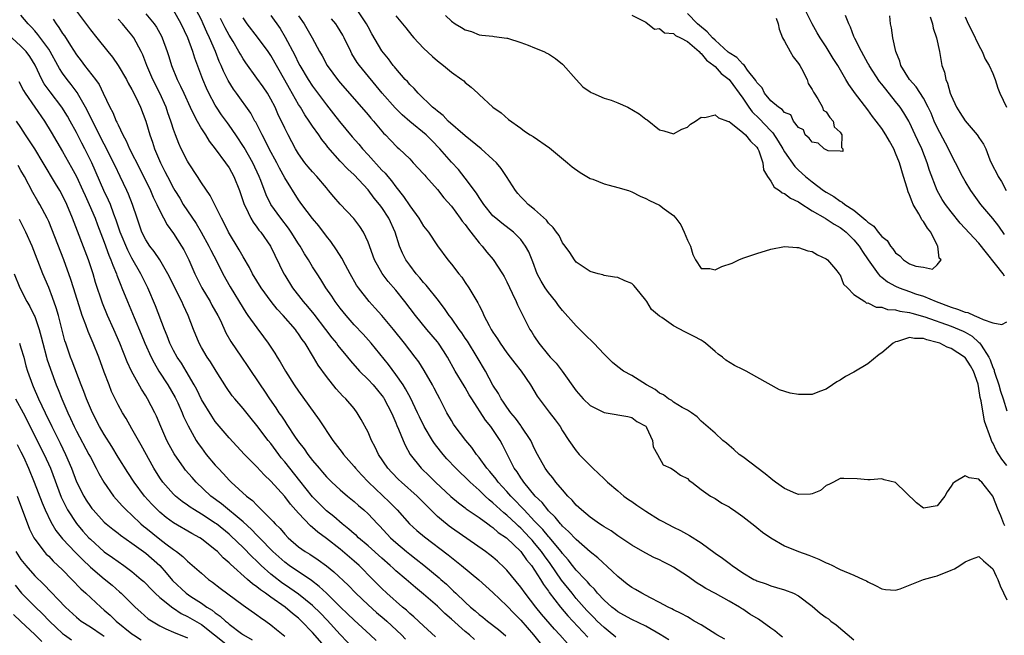
# Model space of a CAD drawing. Units: inches. Extents: x 2580000 to 2583000, y 1527000 to 1530000.
# Drawn here: x 2581537 to 2581679, y 1527637 to 1527726 of the extents above; entities that cross this region are included whole.
import ezdxf

# ---------------------------------------------------------------- set-up
doc = ezdxf.new("R2010")
doc.units = ezdxf.units.IN
doc.header["$MEASUREMENT"] = 0
doc.layers.add('LD25801527_2ft', color=253, linetype='Continuous')

msp = doc.modelspace()

# ---------------------------------------------------------------- linework, layer by layer
at = {"layer": 'LD25801527_2ft'}
for points, elevation in [([(2581545, 1527726.82), (2581547, 1527724.13), (2581547.95, 1527723), (2581549.52, 1527721), (2581550.19, 1527720.19), (2581551, 1527719), (2581552.19, 1527717), (2581552.46, 1527716.46), (2581553, 1527715.54), (2581553.56, 1527714.44), (2581554.23, 1527713), (2581554.97, 1527711), (2581555.55, 1527709), (2581555.94, 1527707.94), (2581556.25, 1527707), (2581557.11, 1527705), (2581557.75, 1527703.75), (2581558.12, 1527703), (2581559, 1527701.33), (2581559.19, 1527701), (2581559.87, 1527699.87), (2581560.37, 1527699), (2581562.23, 1527696.23), (2581562.98, 1527695), (2581564.08, 1527693), (2581564.38, 1527692.38), (2581565.21, 1527690.79), (2581566.09, 1527689), (2581567.12, 1527687.12), (2581569, 1527684.03), (2581569.41, 1527683.41), (2581569.71, 1527683), (2581571, 1527681.2), (2581571.94, 1527679.94), (2581572.62, 1527679), (2581573.57, 1527677.57), (2581573.89, 1527677), (2581574.34, 1527676.34), (2581575.09, 1527675), (2581576.38, 1527673), (2581577, 1527672.08), (2581579.96, 1527667.96), (2581581.95, 1527665), (2581583.28, 1527663.28), (2581583.47, 1527663), (2581585, 1527661.26), (2581585.2, 1527661), (2581586.07, 1527660.07), (2581587.08, 1527659), (2581590.1, 1527656.1), (2581591.18, 1527655), (2581592.99, 1527653), (2581594.04, 1527652.04), (2581595.12, 1527651.12), (2581598.53, 1527648.53), (2581599, 1527648.13), (2581600.47, 1527647), (2581602.95, 1527644.95), (2581605, 1527643.09), (2581607, 1527641.17), (2581608.06, 1527640.06), (2581609, 1527639.1), (2581610.83, 1527637), (2581611.79, 1527635.79)], 7854), ([(2581555, 1527726.43), (2581556.17, 1527725), (2581556.51, 1527724.51), (2581557.24, 1527723.24), (2581557.35, 1527723), (2581558.09, 1527721), (2581558.31, 1527720.31), (2581558.7, 1527719), (2581559.5, 1527717), (2581560.01, 1527716.01), (2581560.45, 1527715), (2581561.39, 1527713), (2581561.89, 1527711.89), (2581562.4, 1527711), (2581563, 1527709.89), (2581563.57, 1527709), (2581564.11, 1527708.11), (2581565, 1527706.98), (2581566.47, 1527705), (2581567, 1527704.25), (2581567.69, 1527703), (2581568.49, 1527701), (2581569.17, 1527699), (2581569.36, 1527698.64), (2581570.12, 1527697), (2581570.44, 1527696.44), (2581571, 1527695.71), (2581571.29, 1527695.29), (2581571.54, 1527695), (2581572.95, 1527693), (2581574.87, 1527689), (2581575, 1527688.78), (2581576.12, 1527687), (2581577.65, 1527685), (2581578.29, 1527684.29), (2581579.19, 1527683.19), (2581580.89, 1527681), (2581581.8, 1527679.8), (2581582.44, 1527679), (2581582.67, 1527678.67), (2581584.03, 1527677), (2581584.46, 1527676.45), (2581585.78, 1527675), (2581587, 1527673.79), (2581587.74, 1527673), (2581589, 1527671.49), (2581589.21, 1527671.21), (2581589.34, 1527671), (2581590.38, 1527669), (2581590.55, 1527668.55), (2581591, 1527667.53), (2581591.15, 1527667.15), (2581591.39, 1527666.61), (2581592.04, 1527665), (2581592.34, 1527664.34), (2581593.09, 1527663), (2581594.66, 1527661), (2581595.86, 1527659.86), (2581596.74, 1527659), (2581598.94, 1527656.94), (2581600.01, 1527656.01), (2581601, 1527655.28), (2581601.15, 1527655.15), (2581603, 1527653.89), (2581604.24, 1527653), (2581604.67, 1527652.67), (2581605, 1527652.46), (2581605.77, 1527651.77), (2581606.94, 1527651), (2581609, 1527649.02), (2581609.81, 1527647.81), (2581610.53, 1527647), (2581611, 1527646.33), (2581611.84, 1527645), (2581612.27, 1527644.27), (2581613, 1527643.3), (2581613.11, 1527643.11), (2581614.74, 1527641), (2581615.76, 1527639.76), (2581618.67, 1527636.67)], 7850), ([(2581622.69, 1527636.69), (2581621.6, 1527637.6), (2581621, 1527638.05), (2581620.03, 1527639), (2581619.53, 1527639.53), (2581619, 1527640.02), (2581618.52, 1527640.52), (2581617, 1527642.26), (2581616.39, 1527643), (2581614.89, 1527644.89), (2581614.06, 1527646.06), (2581613.26, 1527647.26), (2581612.4, 1527648.4), (2581612, 1527649), (2581611, 1527650.23), (2581610.63, 1527650.63), (2581610.32, 1527651), (2581609, 1527652.39), (2581608.66, 1527652.66), (2581608.32, 1527653), (2581607, 1527654.24), (2581606.56, 1527654.56), (2581605.52, 1527655.52), (2581605, 1527656.03), (2581604.45, 1527656.45), (2581603.86, 1527657), (2581603, 1527657.85), (2581601.7, 1527659), (2581601, 1527659.72), (2581600.33, 1527660.33), (2581599.64, 1527661), (2581598.37, 1527662.37), (2581597.81, 1527663), (2581597.44, 1527663.44), (2581596.56, 1527664.56), (2581596.28, 1527665), (2581595.09, 1527667), (2581594.41, 1527668.41), (2581594.14, 1527669), (2581593.12, 1527671.12), (2581592.42, 1527672.42), (2581592.04, 1527673), (2581591, 1527674.52), (2581589.94, 1527675.94), (2581587.47, 1527679), (2581586.3, 1527680.3), (2581585, 1527681.66), (2581583.83, 1527683), (2581583, 1527684.04), (2581582.29, 1527685), (2581581.78, 1527685.78), (2581580.94, 1527687), (2581580.2, 1527688.2), (2581579.65, 1527689), (2581579, 1527690.02), (2581578.41, 1527691), (2581577.86, 1527691.86), (2581577.21, 1527693), (2581577, 1527693.31), (2581575.94, 1527695), (2581575.55, 1527695.55), (2581574.42, 1527697), (2581573.02, 1527699), (2581572.35, 1527700.35), (2581571.55, 1527702.45), (2581571.33, 1527703), (2581570.4, 1527705), (2581569.18, 1527707.18), (2581567.98, 1527709), (2581567, 1527710.41), (2581566.74, 1527710.74), (2581565.91, 1527711.91), (2581565.18, 1527713), (2581565, 1527713.3), (2581564.07, 1527715), (2581563.73, 1527715.73), (2581563.19, 1527717), (2581562.04, 1527720.04), (2581561.74, 1527721), (2581561.04, 1527723), (2581560.1, 1527725), (2581558.97, 1527726.97)], 7848), ([(2581630.31, 1527636.31), (2581629.06, 1527637.06), (2581627, 1527638.24), (2581625, 1527639.21), (2581623.86, 1527639.86), (2581623, 1527640.31), (2581622.63, 1527640.63), (2581622.12, 1527641), (2581621, 1527642), (2581620.07, 1527643), (2581619.6, 1527643.6), (2581619, 1527644.16), (2581618.63, 1527644.63), (2581618.26, 1527645), (2581617, 1527646.32), (2581616.46, 1527647), (2581615.83, 1527647.83), (2581615, 1527648.72), (2581614.8, 1527649), (2581613.08, 1527651.08), (2581613, 1527651.15), (2581612.18, 1527652.18), (2581611.37, 1527653), (2581611, 1527653.4), (2581609.47, 1527655), (2581609.26, 1527655.26), (2581609, 1527655.51), (2581608.28, 1527656.28), (2581607.56, 1527657), (2581607, 1527657.64), (2581605.75, 1527659), (2581605.44, 1527659.44), (2581604.53, 1527660.53), (2581604.1, 1527661), (2581603, 1527662.54), (2581602.62, 1527663), (2581601.97, 1527663.97), (2581601.09, 1527665), (2581599.55, 1527667), (2581599.33, 1527667.33), (2581599, 1527667.86), (2581598.35, 1527669), (2581597.34, 1527671), (2581597, 1527671.62), (2581596.54, 1527672.54), (2581596.28, 1527673), (2581595.08, 1527675.08), (2581594.31, 1527676.31), (2581593.8, 1527677), (2581593, 1527678.02), (2581592.26, 1527679), (2581590.69, 1527681), (2581589, 1527683), (2581588.05, 1527684.05), (2581587.15, 1527685), (2581585.61, 1527687), (2581585.36, 1527687.37), (2581584.42, 1527689), (2581583.74, 1527690.26), (2581583.24, 1527691.24), (2581582.46, 1527692.46), (2581581.64, 1527693.64), (2581581, 1527694.41), (2581579.89, 1527695.89), (2581579, 1527696.95), (2581577.48, 1527699), (2581577, 1527699.67), (2581575, 1527702.84), (2581574.23, 1527704.23), (2581573.85, 1527705), (2581572.78, 1527707), (2581572.2, 1527708.2), (2581571.74, 1527709), (2581570.82, 1527710.82), (2581570.69, 1527711), (2581570.11, 1527712.11), (2581568.05, 1527715), (2581567.6, 1527715.6), (2581566.84, 1527716.84), (2581566.18, 1527718.18), (2581565.85, 1527719), (2581565.58, 1527719.58), (2581565.02, 1527721), (2581564.16, 1527723), (2581563.78, 1527723.78), (2581563.27, 1527725), (2581563, 1527725.56), (2581562.26, 1527727)], 7846), ([(2581679, 1527661.41), (2581678.31, 1527662.31), (2581677.86, 1527663), (2581677.53, 1527663.53), (2581677, 1527664.68), (2581676.86, 1527664.86), (2581676.79, 1527665), (2581676.71, 1527665.29), (2581675.79, 1527667.79), (2581675.3, 1527670.7), (2581675.17, 1527671.17), (2581675, 1527672.48), (2581674.87, 1527673.13), (2581674.23, 1527675), (2581673.76, 1527675.76), (2581673, 1527676.93), (2581672.93, 1527677), (2581671, 1527678.23), (2581670.42, 1527678.42), (2581669.36, 1527679), (2581669, 1527679.13), (2581667.5, 1527679.5), (2581667, 1527679.68), (2581665.7, 1527679.7), (2581665, 1527679.85), (2581663.26, 1527679.26), (2581663, 1527679.22), (2581662.63, 1527679), (2581661, 1527677.61), (2581660.63, 1527677.37), (2581659, 1527676.03), (2581657, 1527674.85), (2581655.79, 1527674.21), (2581655, 1527673.7), (2581654.54, 1527673.46), (2581653.92, 1527673), (2581653, 1527672.39), (2581652.03, 1527672.03), (2581651, 1527671.6), (2581649.62, 1527671.62), (2581649, 1527671.61), (2581647.83, 1527671.83), (2581646.28, 1527672.28), (2581643, 1527674.1), (2581641.47, 1527675), (2581641, 1527675.2), (2581639.78, 1527675.78), (2581638.54, 1527676.54), (2581638.04, 1527677), (2581637.42, 1527677.42), (2581637, 1527677.82), (2581635.63, 1527679), (2581635.27, 1527679.27), (2581635, 1527679.43), (2581633.98, 1527679.98), (2581633, 1527680.47), (2581632.62, 1527680.62), (2581631, 1527681.51), (2581629.3, 1527682.7), (2581629, 1527682.88), (2581627.84, 1527683.84), (2581627.15, 1527685), (2581627, 1527685.22), (2581625.56, 1527687), (2581625.3, 1527687.3), (2581625, 1527687.59), (2581624, 1527688), (2581623, 1527688.45), (2581622.51, 1527688.51), (2581621, 1527688.76), (2581620.83, 1527688.83), (2581620.13, 1527689), (2581619, 1527689.31), (2581617, 1527690.69), (2581616.75, 1527691), (2581616.09, 1527692.09), (2581615.39, 1527693), (2581615, 1527693.47), (2581614.51, 1527694.51), (2581614.15, 1527695), (2581613.69, 1527695.69), (2581613, 1527696.27), (2581612.7, 1527696.7), (2581611, 1527698.25), (2581610.08, 1527699), (2581609.56, 1527699.56), (2581609, 1527700.09), (2581608.57, 1527700.57), (2581608.22, 1527701), (2581606.97, 1527703), (2581606.16, 1527704.16), (2581605.49, 1527705), (2581605, 1527705.47), (2581603.3, 1527707), (2581601, 1527708.86), (2581598.56, 1527711), (2581597.8, 1527711.8), (2581597, 1527712.42), (2581596.69, 1527712.69), (2581596.29, 1527713), (2581594.23, 1527715), (2581593.66, 1527715.66), (2581593, 1527716.28), (2581592.68, 1527716.68), (2581592.36, 1527717), (2581591, 1527718.54), (2581590.8, 1527718.8), (2581590.63, 1527719), (2581589.94, 1527719.94), (2581589, 1527721.1), (2581587.55, 1527723.55), (2581587, 1527724.55), (2581586.77, 1527725), (2581585.44, 1527727)], 7834), ([(2581625, 1527726.22), (2581627, 1527725.25), (2581628.25, 1527724.25), (2581629, 1527724.32), (2581629.71, 1527723.71), (2581631, 1527723.6), (2581631.31, 1527723.31), (2581632.02, 1527723), (2581633, 1527722.46), (2581634.72, 1527721), (2581634.83, 1527720.83), (2581635, 1527720.74), (2581635.76, 1527719.76), (2581636.81, 1527719), (2581637, 1527718.83), (2581637.86, 1527717.86), (2581639, 1527716.97), (2581641, 1527714.28), (2581641.86, 1527713), (2581642.33, 1527712.33), (2581643.35, 1527711.35), (2581645, 1527709.58), (2581645.3, 1527709.3), (2581646.1, 1527708.1), (2581646.77, 1527707), (2581647, 1527706.58), (2581648.47, 1527704.47), (2581649, 1527703.94), (2581650.03, 1527703), (2581651, 1527702.24), (2581652.62, 1527701), (2581653, 1527700.74), (2581654.11, 1527700.11), (2581655, 1527699.46), (2581655.31, 1527699.31), (2581655.68, 1527699), (2581657, 1527698.17), (2581658.73, 1527696.73), (2581659, 1527696.43), (2581659.84, 1527695.84), (2581660.47, 1527695), (2581661, 1527694.38), (2581661.79, 1527693.79), (2581662.25, 1527693), (2581662.59, 1527692.59), (2581663, 1527692.04), (2581663.61, 1527691.61), (2581664.14, 1527691), (2581665, 1527690.42), (2581665.9, 1527690.1), (2581667, 1527689.94), (2581668.33, 1527689.67), (2581669, 1527690.31), (2581669.56, 1527691), (2581669.25, 1527691.25), (2581669.08, 1527693), (2581669.04, 1527693.04), (2581668.09, 1527695), (2581667.59, 1527695.59), (2581667, 1527696.54), (2581666.75, 1527696.75), (2581666.68, 1527697), (2581666.36, 1527697.64), (2581665.54, 1527699), (2581665.37, 1527699.37), (2581665, 1527700.36), (2581664.79, 1527700.79), (2581664.65, 1527701.35), (2581664.14, 1527703), (2581663.55, 1527705), (2581663, 1527706.38), (2581662.72, 1527707), (2581662.1, 1527708.1), (2581661.58, 1527709), (2581661, 1527709.92), (2581660.21, 1527711), (2581659.67, 1527711.67), (2581659, 1527712.61), (2581657.09, 1527715.09), (2581657, 1527715.23), (2581656.24, 1527716.24), (2581655.82, 1527717), (2581654.66, 1527719), (2581654, 1527720), (2581653, 1527721.66), (2581652.13, 1527723), (2581651.71, 1527723.71), (2581650.99, 1527724.99), (2581649.98, 1527727)], 7828), ([(2581645.79, 1527725.79), (2581646.09, 1527725), (2581646.24, 1527724.24), (2581646.72, 1527723), (2581647, 1527722.48), (2581647.81, 1527721), (2581648.24, 1527720.24), (2581649, 1527719.29), (2581649.19, 1527719), (2581649.43, 1527718.57), (2581650.28, 1527717), (2581650.41, 1527716.41), (2581651, 1527715.54), (2581651.17, 1527715.17), (2581651.27, 1527715), (2581651.8, 1527714.2), (2581652.45, 1527713), (2581652.55, 1527712.55), (2581653, 1527712.32), (2581653.5, 1527711.5), (2581654, 1527711), (2581654.15, 1527710.15), (2581655, 1527709.4), (2581655.25, 1527709), (2581655.19, 1527707.19), (2581655.41, 1527707), (2581655.41, 1527706.59), (2581655, 1527706.68), (2581653.3, 1527706.7), (2581653, 1527706.84), (2581652.7, 1527707), (2581651.83, 1527707.83), (2581651, 1527707.97), (2581650.54, 1527708.54), (2581649.98, 1527709), (2581649.71, 1527709.71), (2581649, 1527710.08), (2581648.31, 1527711), (2581647.9, 1527711.9), (2581647, 1527712.22), (2581646.66, 1527712.66), (2581646.13, 1527713), (2581645, 1527713.93), (2581644.12, 1527715), (2581643.76, 1527715.76), (2581643, 1527716.55), (2581642.85, 1527716.85), (2581641.68, 1527718.32), (2581641.21, 1527719), (2581641.14, 1527719.14), (2581641, 1527719.17), (2581640.13, 1527720.13), (2581639, 1527720.82), (2581638.9, 1527720.9), (2581637, 1527722.64), (2581636.64, 1527723), (2581635.85, 1527723.85), (2581634.75, 1527724.75), (2581634.47, 1527725), (2581633, 1527726.46)], 7826), ([(2581602.34, 1527636.34), (2581601.6, 1527637), (2581601, 1527637.49), (2581599, 1527639.27), (2581598.07, 1527640.07), (2581597, 1527641.12), (2581595, 1527642.89), (2581593.84, 1527643.84), (2581592.5, 1527645), (2581591, 1527646.25), (2581590.6, 1527646.6), (2581590.19, 1527647), (2581589, 1527648.03), (2581587, 1527649.84), (2581585.64, 1527651), (2581585.32, 1527651.32), (2581585, 1527651.57), (2581584.25, 1527652.25), (2581583.27, 1527653), (2581582.06, 1527654.06), (2581581, 1527654.89), (2581579, 1527656.88), (2581577.19, 1527659.19), (2581575.72, 1527661), (2581575, 1527661.93), (2581574.51, 1527662.51), (2581574.13, 1527663), (2581573, 1527664.55), (2581572.63, 1527665), (2581571, 1527667.15), (2581570.16, 1527668.16), (2581569, 1527669.61), (2581567.8, 1527671), (2581567.44, 1527671.44), (2581566.62, 1527672.62), (2581565.14, 1527675), (2581564.31, 1527676.31), (2581563.84, 1527677), (2581563, 1527678.39), (2581562.66, 1527679), (2581561.84, 1527681), (2581561.11, 1527683), (2581560.42, 1527684.42), (2581560.18, 1527685), (2581558.18, 1527689), (2581556.99, 1527691), (2581556.19, 1527692.19), (2581555.57, 1527693), (2581555, 1527693.89), (2581554.44, 1527695), (2581553.73, 1527697), (2581553.06, 1527699), (2581552.49, 1527700.49), (2581552.26, 1527701), (2581551.31, 1527703), (2581550.56, 1527704.56), (2581550.36, 1527705), (2581549.24, 1527707.24), (2581549, 1527707.68), (2581547.62, 1527710.38), (2581546.56, 1527712.56), (2581546.32, 1527713), (2581545.33, 1527714.67), (2581545.1, 1527715.1), (2581544.24, 1527716.24), (2581543.64, 1527717), (2581543, 1527717.9), (2581542.56, 1527718.56), (2581542.34, 1527719), (2581541.22, 1527721), (2581541, 1527721.34), (2581539.46, 1527723.46), (2581539, 1527724.01), (2581538.53, 1527724.53), (2581538.04, 1527725), (2581537, 1527726.25)], 7858), ([(2581541.66, 1527725.66), (2581542.08, 1527725), (2581542.47, 1527724.47), (2581543, 1527723.61), (2581543.26, 1527723.26), (2581544.14, 1527721.86), (2581545, 1527720.54), (2581545.68, 1527719.68), (2581546.17, 1527719), (2581547.72, 1527717), (2581548.25, 1527716.25), (2581548.87, 1527715), (2581549.83, 1527713), (2581550.24, 1527712.24), (2581550.74, 1527711), (2581550.83, 1527710.83), (2581551, 1527710.45), (2581551.7, 1527709), (2581552.17, 1527708.17), (2581552.66, 1527707), (2581554.12, 1527704.12), (2581555.65, 1527701), (2581556.05, 1527700.05), (2581556.59, 1527699), (2581557, 1527698.09), (2581558.07, 1527696.07), (2581559, 1527694.81), (2581560.14, 1527693), (2581560.46, 1527692.46), (2581561.17, 1527691), (2581562.07, 1527689), (2581563.06, 1527687), (2581564.25, 1527685), (2581564.5, 1527684.5), (2581565.37, 1527683), (2581565.74, 1527682.26), (2581566.52, 1527680.52), (2581567.25, 1527679.25), (2581568.76, 1527677), (2581569.67, 1527675.67), (2581571.45, 1527673), (2581572.09, 1527672.09), (2581572.81, 1527671), (2581573.72, 1527669.72), (2581574.17, 1527669), (2581574.52, 1527668.52), (2581575, 1527667.77), (2581575.32, 1527667.32), (2581576.51, 1527665.49), (2581577, 1527664.78), (2581577.78, 1527663.78), (2581578.31, 1527663), (2581579, 1527662.12), (2581579.95, 1527661), (2581580.45, 1527660.45), (2581581, 1527659.77), (2581581.77, 1527659), (2581583, 1527657.87), (2581584.02, 1527657), (2581585, 1527656.21), (2581585.63, 1527655.63), (2581586.38, 1527655), (2581587, 1527654.44), (2581588.36, 1527653), (2581588.68, 1527652.68), (2581590.24, 1527651), (2581591, 1527650.3), (2581592.53, 1527649), (2581593, 1527648.62), (2581593.93, 1527647.93), (2581595.05, 1527647.05), (2581597.23, 1527645.23), (2581597.48, 1527645), (2581598.29, 1527644.29), (2581599, 1527643.59), (2581599.32, 1527643.32), (2581599.63, 1527643), (2581601, 1527641.71), (2581601.78, 1527641), (2581602.45, 1527640.45), (2581603, 1527639.96), (2581603.55, 1527639.55), (2581604.21, 1527639), (2581605.79, 1527637.79), (2581606.86, 1527636.86)], 7856), ([(2581615.74, 1527635.74), (2581614.65, 1527637), (2581613.85, 1527637.85), (2581612, 1527640), (2581611.18, 1527641), (2581609.63, 1527643), (2581609, 1527643.89), (2581607, 1527646.33), (2581606.68, 1527646.68), (2581605.64, 1527647.64), (2581605, 1527648.19), (2581604.55, 1527648.55), (2581603.92, 1527649), (2581599, 1527652.43), (2581598.67, 1527652.67), (2581597.56, 1527653.56), (2581597, 1527654.07), (2581596.03, 1527655), (2581594.06, 1527657), (2581591.8, 1527659), (2581591.39, 1527659.39), (2581590.41, 1527660.41), (2581589.87, 1527661), (2581588.53, 1527663), (2581588.03, 1527664.03), (2581587.5, 1527665), (2581587, 1527666.18), (2581586.03, 1527668.03), (2581585.45, 1527669), (2581585, 1527669.59), (2581583.81, 1527671), (2581583.39, 1527671.39), (2581582.43, 1527672.43), (2581581, 1527674.22), (2581579.82, 1527675.82), (2581579.14, 1527677), (2581577.94, 1527679), (2581577.53, 1527679.53), (2581577, 1527680.35), (2581576.72, 1527680.72), (2581576.53, 1527681), (2581574.76, 1527683), (2581573.91, 1527683.91), (2581573.05, 1527685), (2581571.61, 1527687), (2581570.38, 1527689), (2581569.91, 1527689.91), (2581569, 1527691.45), (2581568.46, 1527692.46), (2581566.92, 1527695), (2581566.29, 1527696.29), (2581565.87, 1527697), (2581565, 1527698.83), (2581564.28, 1527700.28), (2581563, 1527702.11), (2581562.45, 1527703), (2581561.13, 1527705), (2581561, 1527705.21), (2581560.1, 1527707), (2581559.75, 1527707.75), (2581559.27, 1527709), (2581559, 1527709.76), (2581558.69, 1527710.69), (2581558.61, 1527711), (2581558.18, 1527712.18), (2581557.91, 1527713), (2581557, 1527715.01), (2581555.99, 1527717), (2581555.14, 1527719), (2581554.55, 1527720.55), (2581554.33, 1527721), (2581553.27, 1527723), (2581553, 1527723.37), (2581552.24, 1527724.24), (2581551.63, 1527725), (2581551, 1527725.67)], 7852), ([(2581638.38, 1527636.38), (2581637.26, 1527637), (2581637.11, 1527637.11), (2581636.58, 1527637.42), (2581635, 1527638.43), (2581633.99, 1527639), (2581633.38, 1527639.38), (2581633, 1527639.58), (2581632.1, 1527640.1), (2581631, 1527640.61), (2581630.76, 1527640.76), (2581630.22, 1527641), (2581629, 1527641.65), (2581627.67, 1527642.33), (2581626.43, 1527643), (2581625.55, 1527643.55), (2581625, 1527643.85), (2581624.33, 1527644.33), (2581623, 1527645.39), (2581622.19, 1527646.19), (2581620.09, 1527648.09), (2581619, 1527648.97), (2581617, 1527650.72), (2581615.9, 1527651.9), (2581615, 1527652.68), (2581614.86, 1527652.86), (2581614.71, 1527653), (2581613.96, 1527653.96), (2581613, 1527654.86), (2581612.88, 1527655), (2581612.07, 1527656.07), (2581611.09, 1527657), (2581609.44, 1527659), (2581609.27, 1527659.27), (2581609, 1527659.64), (2581608.48, 1527660.48), (2581608.06, 1527661), (2581607.08, 1527662.92), (2581606.37, 1527664.37), (2581606.02, 1527665), (2581604.68, 1527667), (2581603.92, 1527667.92), (2581601.95, 1527671), (2581601.59, 1527671.59), (2581601, 1527672.62), (2581600.85, 1527672.85), (2581599.56, 1527675), (2581598.45, 1527677), (2581597.89, 1527677.89), (2581597.15, 1527679), (2581597, 1527679.2), (2581595.46, 1527681), (2581593.82, 1527683), (2581592.3, 1527685), (2581591, 1527686.63), (2581589.9, 1527687.9), (2581589.04, 1527689.04), (2581587.92, 1527691), (2581587, 1527693.55), (2581586.36, 1527695), (2581585.81, 1527695.81), (2581584.94, 1527696.94), (2581583, 1527699.04), (2581582.08, 1527700.08), (2581581.33, 1527701), (2581581, 1527701.36), (2581579.62, 1527703), (2581579, 1527703.69), (2581578.4, 1527704.4), (2581577.92, 1527705), (2581577, 1527706.27), (2581576.56, 1527707), (2581575.49, 1527709), (2581575, 1527709.96), (2581574.03, 1527712.03), (2581573.61, 1527713), (2581573, 1527714.16), (2581572.51, 1527715), (2581571.9, 1527715.9), (2581571, 1527717.18), (2581569.38, 1527719.38), (2581569, 1527719.95), (2581568.61, 1527720.61), (2581568.41, 1527721), (2581567.55, 1527722.45), (2581567, 1527723.34), (2581566.42, 1527724.42), (2581565.75, 1527725.75)], 7844), ([(2581646.68, 1527636.68), (2581646.27, 1527637), (2581645.6, 1527637.6), (2581645, 1527637.96), (2581643.27, 1527639.27), (2581642, 1527640), (2581641, 1527640.7), (2581640.8, 1527640.8), (2581640.52, 1527641), (2581639, 1527641.88), (2581637.06, 1527642.94), (2581635.66, 1527643.66), (2581635, 1527644.1), (2581634.43, 1527644.43), (2581633, 1527645.44), (2581631, 1527646.77), (2581630.57, 1527647), (2581629.51, 1527647.51), (2581629, 1527647.8), (2581628.16, 1527648.16), (2581627, 1527648.75), (2581626.57, 1527649), (2581625, 1527649.94), (2581623.41, 1527651), (2581623, 1527651.25), (2581622.01, 1527652.01), (2581621, 1527652.54), (2581620.75, 1527652.75), (2581620.34, 1527653), (2581619, 1527653.94), (2581617.74, 1527655), (2581617.37, 1527655.37), (2581617, 1527655.68), (2581616.4, 1527656.4), (2581615.78, 1527657), (2581615, 1527657.87), (2581614.05, 1527659), (2581613.6, 1527659.6), (2581613, 1527660.33), (2581612.53, 1527661), (2581611.42, 1527663), (2581611, 1527663.81), (2581610.43, 1527665), (2581609.07, 1527667.07), (2581609, 1527667.14), (2581608.22, 1527668.22), (2581607.55, 1527669), (2581607, 1527669.78), (2581606.52, 1527670.52), (2581606.17, 1527671), (2581605.78, 1527671.78), (2581605, 1527672.98), (2581603.9, 1527675), (2581602.74, 1527677), (2581601.31, 1527679.31), (2581601, 1527679.75), (2581600.5, 1527680.5), (2581600.13, 1527681), (2581599, 1527682.61), (2581598.71, 1527683), (2581598.02, 1527684.02), (2581597.24, 1527685), (2581597.14, 1527685.14), (2581595.36, 1527687.36), (2581595, 1527687.74), (2581594.44, 1527688.44), (2581593.95, 1527689), (2581593, 1527690.22), (2581592.44, 1527691), (2581591.96, 1527691.96), (2581591.53, 1527693), (2581590.91, 1527695), (2581590, 1527697), (2581589, 1527698.54), (2581588.65, 1527699), (2581587.89, 1527699.89), (2581587, 1527701.08), (2581585, 1527703.24), (2581584.07, 1527704.07), (2581583, 1527705.23), (2581581.22, 1527707.22), (2581581, 1527707.52), (2581580.34, 1527708.34), (2581579.91, 1527709), (2581579, 1527710.28), (2581578.54, 1527711), (2581577.89, 1527711.89), (2581577.25, 1527713), (2581577, 1527713.38), (2581575.67, 1527715.67), (2581575, 1527716.9), (2581573, 1527720.45), (2581572.63, 1527721), (2581571.09, 1527723.09), (2581569.6, 1527725), (2581569, 1527725.84)], 7842), ([(2581573, 1527726.21), (2581574.32, 1527724.32), (2581575.07, 1527723.07), (2581576.46, 1527720.46), (2581577, 1527719.34), (2581577.18, 1527719), (2581578.36, 1527717), (2581579, 1527716.01), (2581581, 1527713.34), (2581582.04, 1527712.05), (2581582.91, 1527710.91), (2581584.73, 1527708.73), (2581585.68, 1527707.68), (2581586.22, 1527707), (2581587, 1527706.15), (2581589, 1527703.91), (2581589.47, 1527703.47), (2581589.83, 1527703), (2581590.37, 1527702.37), (2581591, 1527701.52), (2581592.13, 1527700.13), (2581593, 1527698.77), (2581594.31, 1527697), (2581595, 1527695.87), (2581595.7, 1527695), (2581597.01, 1527693.01), (2581598.5, 1527691), (2581599, 1527690.39), (2581600.08, 1527689), (2581600.51, 1527688.51), (2581601, 1527687.76), (2581601.53, 1527687), (2581602.24, 1527685.76), (2581602.83, 1527684.83), (2581603, 1527684.45), (2581603.51, 1527683.51), (2581603.7, 1527683), (2581604.44, 1527681.56), (2581604.76, 1527681), (2581605, 1527680.61), (2581605.65, 1527679.65), (2581606.03, 1527679), (2581607, 1527677.6), (2581607.47, 1527677), (2581608.13, 1527676.13), (2581609.04, 1527675), (2581610.4, 1527673), (2581611.37, 1527671.37), (2581611.63, 1527671), (2581613.08, 1527669.08), (2581613.96, 1527667.96), (2581614.66, 1527667), (2581615, 1527666.41), (2581615.93, 1527665), (2581617, 1527663.5), (2581617.23, 1527663.23), (2581617.43, 1527663), (2581619.4, 1527661), (2581621, 1527659.49), (2581621.48, 1527659), (2581623, 1527657.75), (2581623.87, 1527657), (2581624.5, 1527656.5), (2581625, 1527656.2), (2581625.7, 1527655.7), (2581627, 1527654.83), (2581629, 1527653.58), (2581629.39, 1527653.39), (2581631, 1527652.51), (2581632.02, 1527652.02), (2581633.32, 1527651.32), (2581635, 1527650.24), (2581637, 1527648.79), (2581638.06, 1527648.06), (2581639, 1527647.33), (2581639.2, 1527647.2), (2581639.46, 1527647), (2581641, 1527645.95), (2581642.59, 1527645), (2581642.86, 1527644.86), (2581643, 1527644.78), (2581644.34, 1527644.34), (2581645, 1527644.06), (2581645.82, 1527643.82), (2581647, 1527643.51), (2581648.27, 1527643), (2581649, 1527642.65), (2581651, 1527641.15), (2581652.15, 1527640.15), (2581653, 1527639.53), (2581653.33, 1527639.33), (2581653.68, 1527639), (2581654.43, 1527638.43), (2581657, 1527636.28)], 7840), ([(2581577, 1527726.15), (2581577.81, 1527725), (2581578.96, 1527723), (2581580, 1527721), (2581580.37, 1527720.37), (2581581.11, 1527719), (2581581.91, 1527717.91), (2581582.61, 1527717), (2581583, 1527716.52), (2581586.06, 1527713), (2581587, 1527711.9), (2581587.4, 1527711.4), (2581587.79, 1527711), (2581589.25, 1527709.25), (2581589.52, 1527709), (2581590.23, 1527708.23), (2581591.22, 1527707.22), (2581591.49, 1527707), (2581593, 1527705.54), (2581593.52, 1527705), (2581595, 1527703.4), (2581595.18, 1527703.18), (2581595.35, 1527703), (2581597, 1527701.13), (2581597.92, 1527699.92), (2581599, 1527698.72), (2581600.28, 1527697), (2581600.57, 1527696.57), (2581601, 1527696.08), (2581601.45, 1527695.45), (2581601.83, 1527695), (2581603, 1527693.47), (2581603.42, 1527693), (2581604.12, 1527692.12), (2581605.04, 1527691.04), (2581606.39, 1527689), (2581606.61, 1527688.61), (2581607, 1527687.84), (2581607.78, 1527686.22), (2581608.33, 1527685), (2581608.51, 1527684.51), (2581609.18, 1527683.18), (2581609.29, 1527683), (2581610.31, 1527681), (2581610.59, 1527680.59), (2581611, 1527679.92), (2581611.6, 1527679), (2581613, 1527677.29), (2581613.25, 1527677), (2581614.11, 1527676.11), (2581614.97, 1527675), (2581617, 1527672.15), (2581617.97, 1527671), (2581619, 1527670.05), (2581621, 1527669.03), (2581622.76, 1527668.76), (2581623, 1527668.67), (2581624.43, 1527668.43), (2581625, 1527668.32), (2581625.73, 1527667.73), (2581627, 1527667.05), (2581627.05, 1527667), (2581627.12, 1527666.88), (2581627.97, 1527665), (2581628.06, 1527664.06), (2581628.69, 1527663), (2581629.5, 1527661.5), (2581630.61, 1527661), (2581631, 1527660.76), (2581631.99, 1527659.99), (2581633, 1527659.51), (2581633.24, 1527659.24), (2581633.64, 1527659), (2581635, 1527657.96), (2581636.34, 1527657), (2581637, 1527656.62), (2581637.98, 1527655.98), (2581639, 1527655.44), (2581639.24, 1527655.24), (2581639.64, 1527655), (2581641, 1527654.07), (2581642.7, 1527652.7), (2581643, 1527652.47), (2581643.8, 1527651.8), (2581645, 1527650.97), (2581647, 1527649.83), (2581649.01, 1527649.01), (2581650.49, 1527648.49), (2581651.93, 1527647.93), (2581653, 1527647.4), (2581653.29, 1527647.29), (2581653.9, 1527647), (2581654.63, 1527646.63), (2581655, 1527646.43), (2581657, 1527645.58), (2581658.33, 1527645), (2581658.78, 1527644.78), (2581659, 1527644.65), (2581660.11, 1527644.11), (2581661, 1527643.62), (2581661.55, 1527643.55), (2581663, 1527643.45), (2581663.65, 1527643.65), (2581667, 1527644.97), (2581668.59, 1527645.41), (2581669, 1527645.5), (2581671, 1527646.3), (2581671.48, 1527646.52), (2581672.25, 1527647), (2581673, 1527647.52), (2581673.92, 1527647.92), (2581675, 1527648.3), (2581675.67, 1527647.67), (2581677, 1527646.53), (2581677.46, 1527645.46), (2581677.7, 1527645), (2581678.07, 1527644.06), (2581679, 1527642.07)], 7838), ([(2581678.72, 1527652.72), (2581678.58, 1527653), (2581678.14, 1527654.14), (2581677.75, 1527655), (2581677, 1527656.99), (2581675.42, 1527659), (2581675.19, 1527659.19), (2581675, 1527659.44), (2581673.6, 1527659.6), (2581673, 1527659.9), (2581671.47, 1527659), (2581671.22, 1527658.78), (2581671, 1527658.42), (2581670.41, 1527657.59), (2581670.1, 1527657), (2581669, 1527655.58), (2581667, 1527655.23), (2581666.01, 1527656.01), (2581663, 1527658.94), (2581661.35, 1527659.35), (2581661, 1527659.48), (2581659.33, 1527659.33), (2581659, 1527659.33), (2581657.47, 1527659.47), (2581655.53, 1527659.54), (2581655, 1527659.52), (2581654.06, 1527659), (2581653.36, 1527658.64), (2581653, 1527658.5), (2581652.19, 1527657.81), (2581651, 1527657.32), (2581650.75, 1527657.25), (2581649, 1527657.23), (2581648.64, 1527657.36), (2581647, 1527658.06), (2581645.68, 1527659), (2581645.3, 1527659.3), (2581645, 1527659.5), (2581644.21, 1527660.21), (2581641, 1527662.63), (2581640.46, 1527663), (2581639.68, 1527663.68), (2581639, 1527664.26), (2581638.62, 1527664.62), (2581638.09, 1527665), (2581637, 1527666.03), (2581635, 1527667.8), (2581634.41, 1527668.41), (2581633.59, 1527669), (2581633, 1527669.37), (2581632.27, 1527669.73), (2581631, 1527670.51), (2581630.75, 1527670.75), (2581630.27, 1527671), (2581629.57, 1527671.57), (2581629, 1527671.8), (2581628.35, 1527672.35), (2581627.1, 1527673), (2581625, 1527674.36), (2581623.78, 1527675), (2581623, 1527675.58), (2581622.21, 1527676.21), (2581621.45, 1527677), (2581621, 1527677.42), (2581619.54, 1527679), (2581618.25, 1527680.25), (2581617.53, 1527681), (2581617, 1527681.49), (2581615, 1527683.7), (2581614.43, 1527684.43), (2581614.05, 1527685), (2581613, 1527686.3), (2581612.5, 1527687), (2581611.92, 1527687.92), (2581611.36, 1527689), (2581610.72, 1527690.72), (2581610.14, 1527692.14), (2581609.7, 1527693), (2581609, 1527693.95), (2581607.94, 1527695), (2581606.27, 1527696.27), (2581605.39, 1527697), (2581605, 1527697.37), (2581603.66, 1527699), (2581603.41, 1527699.41), (2581603, 1527700.01), (2581602.63, 1527700.63), (2581601, 1527702.77), (2581600.01, 1527704.01), (2581599, 1527705.07), (2581597.36, 1527707), (2581596.2, 1527708.2), (2581595.37, 1527709), (2581593, 1527710.93), (2581591.91, 1527711.91), (2581590.91, 1527712.91), (2581589.06, 1527715), (2581585.76, 1527719), (2581585.44, 1527719.44), (2581584.68, 1527720.68), (2581584.5, 1527721), (2581583.57, 1527723), (2581583.37, 1527723.37), (2581582.62, 1527724.62), (2581582.35, 1527725), (2581581.72, 1527725.72)], 7836), ([(2581591, 1527726.14), (2581592.43, 1527724.43), (2581593.31, 1527723.31), (2581593.58, 1527723), (2581595, 1527721.48), (2581596.29, 1527720.29), (2581597, 1527719.68), (2581597.88, 1527719), (2581599, 1527718.05), (2581600.52, 1527717), (2581600.78, 1527716.78), (2581601, 1527716.54), (2581601.87, 1527715.87), (2581602.83, 1527715), (2581603, 1527714.82), (2581605, 1527713.01), (2581606.2, 1527712.2), (2581607.23, 1527711.23), (2581609, 1527709.97), (2581609.55, 1527709.55), (2581610.36, 1527709), (2581610.77, 1527708.77), (2581613.12, 1527707.12), (2581615.74, 1527705), (2581616.39, 1527704.39), (2581617.57, 1527703.57), (2581619, 1527702.74), (2581619.39, 1527702.61), (2581621, 1527701.94), (2581621.74, 1527701.74), (2581623, 1527701.45), (2581624.5, 1527701), (2581625, 1527700.82), (2581626.19, 1527700.19), (2581627, 1527699.85), (2581627.56, 1527699.56), (2581629, 1527698.86), (2581629.64, 1527698.36), (2581631, 1527697.39), (2581631.34, 1527697), (2581632.05, 1527696.05), (2581632.55, 1527695), (2581633, 1527693.86), (2581633.45, 1527693), (2581633.77, 1527691.77), (2581634.17, 1527691), (2581635, 1527689.75), (2581636.22, 1527689.78), (2581637, 1527689.59), (2581637.96, 1527690.04), (2581639.46, 1527690.54), (2581640.43, 1527691), (2581641, 1527691.24), (2581643, 1527691.94), (2581645, 1527692.54), (2581647, 1527692.91), (2581648.78, 1527692.78), (2581649, 1527692.8), (2581650.33, 1527692.33), (2581651, 1527692.2), (2581651.73, 1527691.73), (2581653, 1527691.16), (2581653.18, 1527691), (2581654.35, 1527689.65), (2581654.88, 1527689), (2581654.9, 1527688.9), (2581655, 1527688.84), (2581655.5, 1527687.5), (2581656.07, 1527687), (2581657, 1527686.02), (2581658.55, 1527685), (2581658.79, 1527684.79), (2581659, 1527684.8), (2581660.18, 1527684.18), (2581661, 1527684.19), (2581661.85, 1527683.85), (2581663, 1527683.81), (2581663.6, 1527683.6), (2581665, 1527683.41), (2581665.31, 1527683.31), (2581667.21, 1527682.79), (2581671, 1527681.46), (2581672.16, 1527681), (2581672.73, 1527680.73), (2581673, 1527680.59), (2581674.01, 1527680.01), (2581675, 1527679.13), (2581675.08, 1527679.08), (2581675.3, 1527678.7), (2581676.41, 1527677), (2581676.61, 1527676.61), (2581677, 1527675.5), (2581677.17, 1527675.17), (2581677.21, 1527675), (2581677.3, 1527674.7), (2581677.88, 1527673), (2581678.12, 1527672.12), (2581678.49, 1527671), (2581679, 1527669.27)], 7832), ([(2581598.18, 1527726.18), (2581599, 1527725.38), (2581599.57, 1527725), (2581600.48, 1527724.47), (2581601, 1527724.11), (2581601.89, 1527723.89), (2581603, 1527723.41), (2581603.38, 1527723.38), (2581605, 1527723.2), (2581605.17, 1527723.17), (2581607, 1527722.94), (2581607.08, 1527722.92), (2581609, 1527722.33), (2581610.08, 1527721.92), (2581611, 1527721.56), (2581612.34, 1527721), (2581612.77, 1527720.77), (2581613, 1527720.66), (2581613.99, 1527719.99), (2581615, 1527719.21), (2581615.11, 1527719.11), (2581616.97, 1527716.97), (2581617.94, 1527715.94), (2581619, 1527715.21), (2581619.12, 1527715.12), (2581619.4, 1527715), (2581621, 1527714.3), (2581622, 1527714), (2581623, 1527713.62), (2581624.43, 1527713), (2581626.05, 1527712.05), (2581627, 1527711.25), (2581627.19, 1527711.19), (2581629, 1527709.71), (2581629.59, 1527709.59), (2581631, 1527709.14), (2581632.19, 1527709.81), (2581633, 1527710.13), (2581633.43, 1527710.57), (2581634.16, 1527711), (2581635, 1527711.54), (2581635.53, 1527711.53), (2581637, 1527711.91), (2581637.47, 1527711.47), (2581638.77, 1527711), (2581638.92, 1527710.92), (2581639, 1527710.92), (2581639.27, 1527710.73), (2581641, 1527709.37), (2581641.39, 1527709), (2581642.08, 1527708.08), (2581643, 1527707.22), (2581643.15, 1527707), (2581643.28, 1527706.72), (2581643.88, 1527705), (2581643.98, 1527703.98), (2581644.55, 1527703), (2581645, 1527702.35), (2581645.49, 1527701.49), (2581646.27, 1527701), (2581646.65, 1527700.65), (2581647, 1527700.56), (2581647.87, 1527699.87), (2581649, 1527699.37), (2581649.21, 1527699.21), (2581651, 1527698.08), (2581652.83, 1527697), (2581652.93, 1527696.93), (2581653, 1527696.9), (2581654.14, 1527696.14), (2581655, 1527695.67), (2581655.39, 1527695.39), (2581655.88, 1527695), (2581657, 1527693.88), (2581657.73, 1527693), (2581658.21, 1527692.21), (2581659.03, 1527691.03), (2581660.49, 1527689), (2581660.72, 1527688.72), (2581661, 1527688.53), (2581661.85, 1527687.85), (2581663, 1527687.23), (2581663.49, 1527687), (2581665, 1527686.43), (2581665.87, 1527686.13), (2581667, 1527685.76), (2581668.85, 1527685), (2581671, 1527684.2), (2581671.91, 1527683.91), (2581673, 1527683.48), (2581673.41, 1527683.41), (2581674.31, 1527683), (2581675, 1527682.72), (2581675.6, 1527682.4), (2581677, 1527681.96), (2581678.3, 1527681.7), (2581679, 1527682.1)], 7830), ([(2581678.68, 1527688.68), (2581678.5, 1527689), (2581675, 1527693.41), (2581672.31, 1527696.31), (2581671, 1527697.93), (2581670.16, 1527699), (2581669.7, 1527699.7), (2581669, 1527701), (2581667.89, 1527703.89), (2581667.56, 1527705), (2581666.75, 1527707), (2581666.19, 1527708.19), (2581665.83, 1527709), (2581665, 1527710.77), (2581664.88, 1527711), (2581664.17, 1527712.17), (2581663.65, 1527713), (2581663, 1527713.83), (2581661.58, 1527715.58), (2581661, 1527716.33), (2581660.69, 1527716.69), (2581659.18, 1527719), (2581659.13, 1527719.13), (2581659, 1527719.33), (2581658.41, 1527720.41), (2581658.06, 1527721), (2581657.12, 1527722.88), (2581657, 1527723.17), (2581656.52, 1527724.52), (2581656.28, 1527725), (2581655.79, 1527726.21)], 7830), ([(2581678.67, 1527694.67), (2581677.85, 1527695.85), (2581676.98, 1527696.98), (2581675.28, 1527699), (2581674.3, 1527700.3), (2581673.81, 1527701), (2581673, 1527702.33), (2581672.62, 1527703), (2581671.63, 1527705), (2581671, 1527706.19), (2581670.62, 1527707), (2581669.36, 1527709.36), (2581669, 1527710.05), (2581668.57, 1527711), (2581668.12, 1527712.11), (2581667.69, 1527713), (2581667, 1527714.29), (2581665.94, 1527715.94), (2581664.98, 1527717), (2581663.76, 1527719), (2581663.6, 1527719.6), (2581663.02, 1527721), (2581662.6, 1527723), (2581662.41, 1527724.41), (2581662.28, 1527725), (2581662.15, 1527726.15)], 7832), ([(2581667.99, 1527726.01), (2581668.29, 1527725), (2581668.39, 1527724.39), (2581668.91, 1527723), (2581669.32, 1527721), (2581669.58, 1527719.58), (2581669.67, 1527719), (2581670.03, 1527718.03), (2581670.21, 1527717), (2581670.47, 1527716.47), (2581670.87, 1527715), (2581671, 1527714.68), (2581671.78, 1527713), (2581672.23, 1527712.23), (2581673, 1527711.02), (2581674.76, 1527709), (2581674.86, 1527708.86), (2581675, 1527708.62), (2581675.67, 1527707.67), (2581675.98, 1527707), (2581676.58, 1527705.42), (2581677, 1527704.51), (2581677.53, 1527703.53), (2581677.75, 1527703), (2581678.27, 1527702.27), (2581678.94, 1527701)], 7834), ([(2581673, 1527725.98), (2581673.46, 1527725), (2581673.98, 1527723.98), (2581675, 1527721.86), (2581675.47, 1527721), (2581675.89, 1527719.89), (2581676.49, 1527719), (2581677, 1527717.84), (2581677.22, 1527717.22), (2581677.35, 1527717), (2581677.74, 1527715.74), (2581678.03, 1527715), (2581678.99, 1527713)], 7836), ([(2581596.74, 1527636.74), (2581595, 1527638.3), (2581593.6, 1527639.6), (2581593, 1527640.08), (2581592.54, 1527640.54), (2581591.97, 1527641), (2581589.71, 1527643), (2581589, 1527643.68), (2581587.71, 1527645), (2581585.71, 1527647), (2581585, 1527647.63), (2581583, 1527649.33), (2581581, 1527650.88), (2581579.78, 1527651.78), (2581579, 1527652.49), (2581578.71, 1527652.71), (2581577, 1527654.52), (2581575.83, 1527655.83), (2581575, 1527656.94), (2581573, 1527659.16), (2581572.05, 1527660.05), (2581571, 1527661.22), (2581569.21, 1527663), (2581567, 1527665.39), (2581565, 1527667.75), (2581564.49, 1527668.49), (2581563, 1527670.91), (2581562.33, 1527672.33), (2581561.96, 1527673), (2581560.79, 1527675), (2581560.11, 1527676.11), (2581559.52, 1527677), (2581559, 1527677.95), (2581558.46, 1527679), (2581558.06, 1527680.06), (2581557.66, 1527681), (2581556.39, 1527684.39), (2581555.27, 1527687), (2581554.28, 1527689), (2581553, 1527691.25), (2581552.39, 1527692.39), (2581551.31, 1527695), (2581550.73, 1527696.73), (2581550.39, 1527697.61), (2581549.88, 1527699), (2581549.62, 1527699.62), (2581548.95, 1527701), (2581547.22, 1527705), (2581546.22, 1527707), (2581545.79, 1527707.79), (2581545, 1527709.35), (2581544.11, 1527711), (2581543.71, 1527711.71), (2581542.9, 1527713), (2581541.19, 1527715.19), (2581540.37, 1527716.37), (2581540.02, 1527717), (2581539.05, 1527719.05), (2581538.28, 1527720.28), (2581537.74, 1527721), (2581537, 1527721.77), (2581535.68, 1527723)], 7860), ([(2581536.71, 1527716.71), (2581537.39, 1527715.39), (2581537.62, 1527715), (2581540.4, 1527711), (2581541.38, 1527709.38), (2581543, 1527706.62), (2581544.31, 1527704.31), (2581545, 1527703), (2581545.93, 1527701), (2581546.26, 1527700.26), (2581546.85, 1527699), (2581547.69, 1527697), (2581548.04, 1527696.04), (2581549, 1527693.55), (2581549.67, 1527691.67), (2581549.97, 1527691), (2581550.23, 1527690.23), (2581550.75, 1527689), (2581550.81, 1527688.81), (2581551.38, 1527687.38), (2581551.55, 1527687), (2581552.34, 1527685), (2581553.29, 1527682.71), (2581554.31, 1527680.31), (2581554.85, 1527679), (2581555.75, 1527677), (2581556.17, 1527676.17), (2581556.87, 1527675), (2581558.15, 1527673), (2581559.2, 1527671.2), (2581559.58, 1527670.42), (2581560.23, 1527669), (2581560.44, 1527668.44), (2581561.1, 1527667.1), (2581562.26, 1527665), (2581562.55, 1527664.55), (2581563, 1527663.92), (2581563.7, 1527663), (2581565, 1527661.43), (2581565.39, 1527661), (2581566.17, 1527660.18), (2581567, 1527659.27), (2581567.28, 1527659), (2581569.51, 1527657), (2581570.36, 1527656.36), (2581571, 1527655.66), (2581571.34, 1527655.34), (2581571.67, 1527655), (2581573.34, 1527653.34), (2581573.62, 1527653), (2581574.33, 1527652.33), (2581575, 1527651.53), (2581575.5, 1527651), (2581577, 1527649.69), (2581577.95, 1527649), (2581578.61, 1527648.61), (2581579.81, 1527647.81), (2581581, 1527646.96), (2581582.09, 1527646.09), (2581584.14, 1527644.14), (2581585.24, 1527643), (2581587, 1527641.35), (2581588.24, 1527640.24), (2581589.33, 1527639.33), (2581589.69, 1527639), (2581591.8, 1527637), (2581592.4, 1527636.4)], 7862), ([(2581588.19, 1527636.19), (2581587.33, 1527637), (2581585, 1527639.11), (2581584.05, 1527640.05), (2581583.04, 1527641), (2581581, 1527643), (2581579.98, 1527643.98), (2581578.84, 1527644.84), (2581575.65, 1527647), (2581575, 1527647.48), (2581573.31, 1527649), (2581571.35, 1527651), (2581571.19, 1527651.19), (2581571, 1527651.35), (2581570.2, 1527652.2), (2581569, 1527653.28), (2581565.89, 1527655.89), (2581564.36, 1527657), (2581562.22, 1527659), (2581561.65, 1527659.65), (2581560.73, 1527660.73), (2581560.52, 1527661), (2581559.09, 1527663.08), (2581558.37, 1527664.37), (2581558.04, 1527665), (2581557.14, 1527667), (2581556.51, 1527668.51), (2581556.28, 1527669), (2581555.25, 1527671), (2581555, 1527671.42), (2581554.37, 1527672.37), (2581552.95, 1527675), (2581552.32, 1527676.32), (2581551.25, 1527679), (2581550.37, 1527681), (2581549.46, 1527683), (2581548.76, 1527684.76), (2581547.76, 1527687.76), (2581547.39, 1527689), (2581546.73, 1527691), (2581544.45, 1527697), (2581543.62, 1527699), (2581543, 1527700.29), (2581542.61, 1527701), (2581542, 1527702), (2581540.21, 1527705), (2581539, 1527706.98), (2581537.66, 1527709), (2581537, 1527710.05), (2581536.37, 1527711)], 7864), ([(2581585, 1527634.96), (2581583, 1527637.04), (2581581.11, 1527639.11), (2581580.13, 1527640.13), (2581579, 1527641.24), (2581577, 1527642.85), (2581575.74, 1527643.74), (2581574.54, 1527644.54), (2581573.42, 1527645.42), (2581573, 1527645.77), (2581571.62, 1527647), (2581571, 1527647.61), (2581570.27, 1527648.27), (2581569, 1527649.57), (2581567.26, 1527651.26), (2581567, 1527651.49), (2581565.15, 1527653), (2581565, 1527653.11), (2581563, 1527654.41), (2581562, 1527655), (2581561.39, 1527655.39), (2581561, 1527655.69), (2581560.23, 1527656.23), (2581559.29, 1527657), (2581559, 1527657.28), (2581557.44, 1527659), (2581557, 1527659.63), (2581556.13, 1527661), (2581554.31, 1527664.31), (2581553.92, 1527665), (2581553, 1527666.66), (2581552.15, 1527668.15), (2581551.63, 1527669), (2581551, 1527670.15), (2581550.71, 1527670.71), (2581550.07, 1527672.07), (2581549.7, 1527673), (2581549, 1527674.83), (2581548.2, 1527677), (2581547.4, 1527679), (2581546.67, 1527680.67), (2581546.35, 1527681.65), (2581545.84, 1527683), (2581545.62, 1527683.62), (2581544.58, 1527687), (2581544.2, 1527688.2), (2581543.16, 1527691), (2581541.45, 1527695.45), (2581541, 1527696.52), (2581540.78, 1527697), (2581539.72, 1527699), (2581539.45, 1527699.45), (2581538.73, 1527700.73), (2581537.53, 1527703), (2581537, 1527703.89), (2581536.6, 1527704.6)], 7866), ([(2581581.06, 1527635), (2581579, 1527637.35), (2581577.42, 1527639), (2581577, 1527639.39), (2581576.1, 1527640.1), (2581575.05, 1527641), (2581573, 1527642.43), (2581572.21, 1527643), (2581571.49, 1527643.49), (2581571, 1527643.93), (2581570.36, 1527644.36), (2581569.66, 1527645), (2581567.18, 1527647.18), (2581567, 1527647.37), (2581566.12, 1527648.12), (2581565.3, 1527649), (2581565, 1527649.27), (2581563, 1527650.85), (2581562.77, 1527651), (2581561.61, 1527651.61), (2581559, 1527653.13), (2581557.92, 1527653.92), (2581557, 1527654.69), (2581556.67, 1527655), (2581555.84, 1527655.84), (2581554.81, 1527657), (2581553.3, 1527659), (2581552.38, 1527660.38), (2581551, 1527662.6), (2581550.11, 1527664.11), (2581549, 1527665.85), (2581548.33, 1527667), (2581547.3, 1527669), (2581547, 1527669.67), (2581546.45, 1527671), (2581546.07, 1527672.07), (2581545.68, 1527673), (2581544.4, 1527676.4), (2581544.16, 1527677), (2581543.46, 1527679), (2581543.34, 1527679.34), (2581542.42, 1527683), (2581542.09, 1527684.09), (2581541.57, 1527685.57), (2581541, 1527687.01), (2581540.17, 1527689), (2581538.61, 1527693), (2581537.73, 1527695), (2581536.8, 1527696.8)], 7868), ([(2581536.04, 1527689), (2581536.85, 1527687), (2581537.87, 1527685), (2581538.28, 1527684.28), (2581538.93, 1527683), (2581539, 1527682.84), (2581539.64, 1527681), (2581539.94, 1527679.94), (2581540.15, 1527679), (2581540.68, 1527677), (2581540.75, 1527676.75), (2581541.25, 1527675.25), (2581542.08, 1527673), (2581542.35, 1527672.35), (2581542.87, 1527671), (2581543.74, 1527669), (2581544.15, 1527668.15), (2581544.68, 1527667), (2581545, 1527666.35), (2581546.8, 1527663), (2581547, 1527662.58), (2581547.84, 1527661), (2581548.22, 1527660.22), (2581548.92, 1527659), (2581550.35, 1527657), (2581551.59, 1527655.59), (2581552.16, 1527655), (2581553, 1527654.24), (2581554.29, 1527653), (2581554.67, 1527652.67), (2581555, 1527652.43), (2581557, 1527650.8), (2581557.87, 1527650.13), (2581559, 1527649.28), (2581559.42, 1527649), (2581560.31, 1527648.31), (2581561, 1527647.62), (2581561.35, 1527647.35), (2581563, 1527645.87), (2581564.02, 1527645), (2581564.59, 1527644.59), (2581565.72, 1527643.72), (2581569, 1527641.3), (2581571, 1527639.89), (2581571.5, 1527639.5), (2581572.27, 1527639), (2581573, 1527638.46), (2581573.8, 1527637.8), (2581575, 1527636.83)], 7870), ([(2581536.78, 1527679), (2581537, 1527678.33), (2581537.4, 1527677), (2581537.73, 1527675.73), (2581537.96, 1527675), (2581538.67, 1527673), (2581538.78, 1527672.78), (2581539.55, 1527671), (2581540.47, 1527669), (2581541.44, 1527667), (2581542.63, 1527664.63), (2581543.42, 1527663), (2581544.28, 1527661), (2581545.03, 1527659.03), (2581546.05, 1527657), (2581546.41, 1527656.41), (2581547, 1527655.5), (2581547.22, 1527655.22), (2581547.39, 1527655), (2581549, 1527653.25), (2581549.27, 1527653), (2581550.22, 1527652.22), (2581551, 1527651.64), (2581551.35, 1527651.35), (2581553, 1527650.23), (2581555, 1527648.79), (2581556.99, 1527647), (2581557.94, 1527645.94), (2581558.85, 1527644.85), (2581560.78, 1527643), (2581561.46, 1527642.54), (2581563, 1527641.56), (2581563.8, 1527641), (2581564.56, 1527640.56), (2581565, 1527640.18), (2581565.71, 1527639.71), (2581566.46, 1527639), (2581566.77, 1527638.77), (2581567, 1527638.56), (2581568.79, 1527637.21), (2581569.08, 1527637), (2581570.29, 1527636.29)], 7872), ([(2581536.22, 1527671), (2581537.3, 1527669), (2581540.35, 1527663), (2581541.24, 1527661), (2581542.82, 1527656.82), (2581543.47, 1527655.47), (2581543.73, 1527655), (2581545, 1527653.03), (2581545.94, 1527651.94), (2581546.77, 1527651), (2581547, 1527650.77), (2581549, 1527648.98), (2581550.17, 1527648.17), (2581551, 1527647.56), (2581551.83, 1527647), (2581553, 1527646.15), (2581554.34, 1527645), (2581554.69, 1527644.69), (2581555, 1527644.38), (2581555.66, 1527643.66), (2581556.34, 1527643), (2581557, 1527642.4), (2581558.89, 1527640.89), (2581559, 1527640.83), (2581560.09, 1527640.09), (2581561, 1527639.67), (2581563, 1527638.48), (2581564.9, 1527637), (2581567, 1527635.33)], 7874), ([(2581536.44, 1527664.44), (2581537, 1527663.37), (2581537.35, 1527662.65), (2581538.11, 1527661), (2581538.93, 1527659), (2581540.04, 1527656.04), (2581540.49, 1527655), (2581541.29, 1527653.29), (2581542.04, 1527652.04), (2581543, 1527650.85), (2581544.86, 1527648.86), (2581545.85, 1527647.85), (2581547, 1527646.77), (2581549, 1527645.06), (2581550.14, 1527644.14), (2581551.22, 1527643.22), (2581551.46, 1527643), (2581553.45, 1527641), (2581554.26, 1527640.26), (2581555.33, 1527639.33), (2581557, 1527638.33), (2581557.86, 1527637.86), (2581559, 1527637.41), (2581561, 1527636.59)], 7876), ([(2581536.45, 1527657), (2581538.25, 1527652.25), (2581538.88, 1527651), (2581539, 1527650.81), (2581540.35, 1527649), (2581540.65, 1527648.65), (2581541, 1527648.32), (2581541.64, 1527647.64), (2581542.34, 1527647), (2581543, 1527646.35), (2581544.32, 1527645), (2581545.63, 1527643.63), (2581546.33, 1527643), (2581548.49, 1527641), (2581549, 1527640.58), (2581549.84, 1527639.84), (2581550.71, 1527639), (2581553, 1527637.15), (2581553.2, 1527637), (2581554.31, 1527636.31)], 7878), ([(2581536.25, 1527649), (2581537, 1527647.87), (2581537.7, 1527647), (2581539, 1527645.53), (2581540.28, 1527644.28), (2581543.44, 1527641), (2581545, 1527639.57), (2581545.7, 1527639), (2581547, 1527638.16), (2581548.72, 1527637), (2581549, 1527636.83)], 7880), ([(2581536.17, 1527644.17), (2581537.08, 1527643), (2581539.08, 1527641), (2581540.08, 1527640.08), (2581541.12, 1527639), (2581542.07, 1527638.07), (2581543, 1527637.21), (2581543.28, 1527637), (2581544.3, 1527636.3)], 7882), ([(2581535.93, 1527639.93), (2581537, 1527638.92), (2581539, 1527637.07), (2581540.03, 1527636.03)], 7884)]:
    msp.add_lwpolyline(points, dxfattribs=dict(at, elevation=elevation))

doc.saveas('drawing.dxf')
